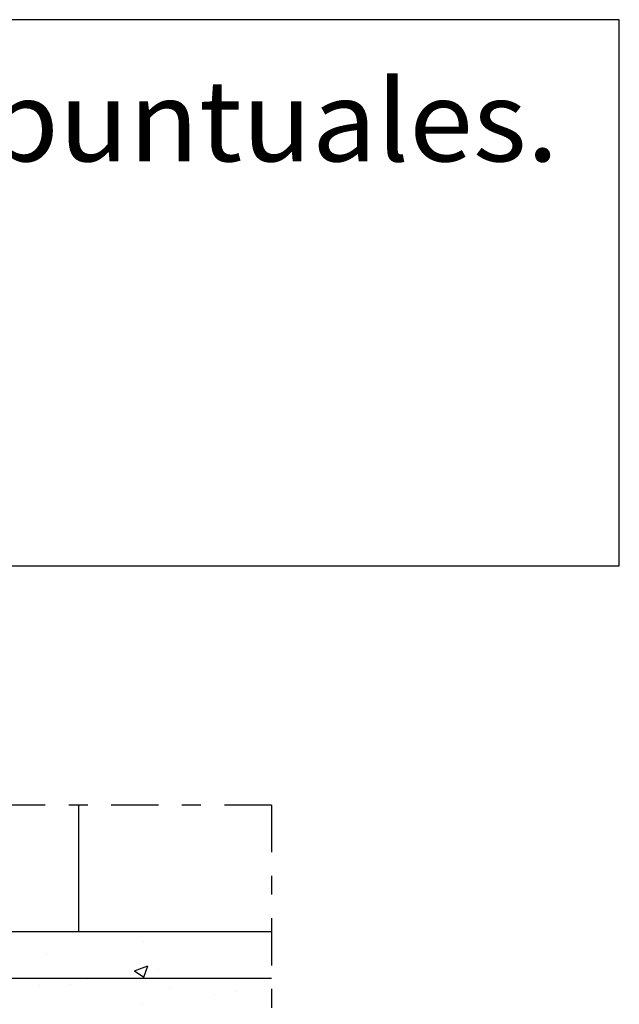
# Model space of a CAD drawing. Units: millimetres. Extents: x 7.1 to 26.7, y 12.2 to 26.
# Drawn here: x 23.5 to 26.7, y 20.8 to 26 of the extents above; entities that cross this region are included whole.
import ezdxf
from ezdxf.enums import TextEntityAlignment as Align

# ---------------------------------------------------------------- set-up
doc = ezdxf.new("R2010")
doc.units = ezdxf.units.MM
doc.linetypes.add('DASHDOT', pattern=[0.5, 0.25, -0.125, 0, -0.125])
for name, color, linetype in [('0-CYPE0', 1, 'CONTINUOUS'), ('0-CYPE1', 2, 'CONTINUOUS'), ('0-CYPE3', 5, 'CONTINUOUS'), ('CYPECABECERA', 2, 'CONTINUOUS')]:
    doc.layers.add(name, color=color, linetype=linetype)
doc.styles.add('CYPETXT', font='romans', dxfattribs={"height": 0.2})

msp = doc.modelspace()

# ---------------------------------------------------------------- linework, layer by layer
at = {"layer": '0-CYPE0'}
for p, q in [((24.1625, 21.0887), (24.1625, 21.0887)), ((23.649, 21.0183), (23.649, 21.0183)), ((24.116, 20.9298), (24.186, 20.9566)), ((24.1658, 20.8962), (24.186, 20.9566)), ((24.116, 20.9298), (24.1658, 20.8962)), ((24.2408, 20.9368), (24.2408, 20.9368)), ((23.6117, 20.854), (23.6117, 20.854)), ((23.7747, 20.8595), (23.7747, 20.8595)), ((23.862, 20.8869), (23.862, 20.8869)), ((24.3085, 20.837), (24.3085, 20.837)), ((24.5366, 20.8054), (24.5366, 20.8054)), ((24.6554, 20.8198), (24.6554, 20.8198)), ((24.8423, 20.8144), (24.8423, 20.8144)), ((24.1503, 20.7558), (24.1503, 20.7558))]:
    msp.add_line(p, q, dxfattribs=at)
at = {"layer": '0-CYPE1', "linetype": 'DASHDOT'}
for q in [(18.2037, 21.8097), (24.8424, 15.9578)]:
    msp.add_line((24.8424, 21.8097), q, dxfattribs=at)
at = {"layer": '0-CYPE1'}
for p, q in [((23.8204, 21.1395), (23.8204, 21.8097)), ((22.6537, 21.1395), (24.8424, 21.1395))]:
    msp.add_line(p, q, dxfattribs=at)
at = {"layer": '0-CYPE3'}
msp.add_line((24.8424, 20.8895), (20.3537, 20.8895), dxfattribs=at)
at = {"layer": 'CYPECABECERA'}
msp.add_lwpolyline([(7.1195, 23.0778), (26.6869, 23.0778), (26.6869, 25.9752), (7.1195, 25.9752), (7.1195, 23.0778)], close=True, dxfattribs=at)

# ---------------------------------------------------------------- texts
at = {"layer": 'CYPECABECERA', "style": 'CYPETXT', "width": 0.848566}
msp.add_text('Enlace intermedio en muro pantalla mediante cajetines puntuales.', height=0.42925, dxfattribs=at).set_placement((7.4415, 25.224), (26.3649, 25.224), align=Align.FIT)

doc.saveas('drawing.dxf')
